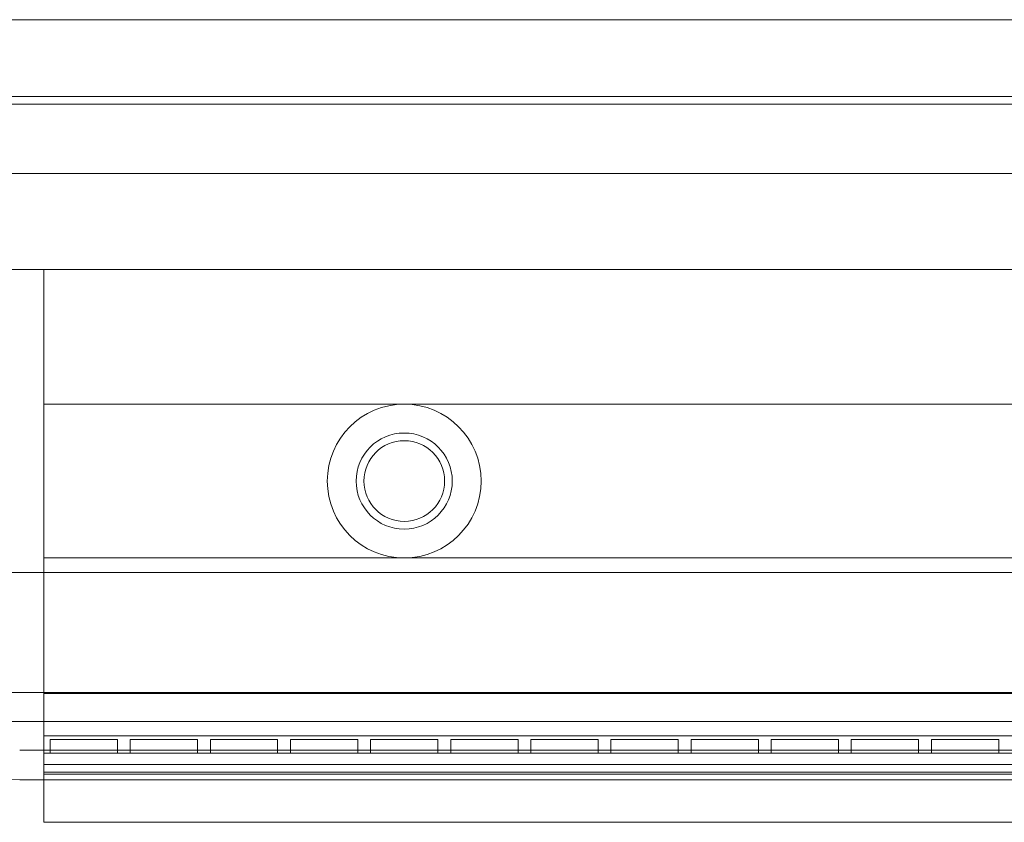
# Model space of a CAD drawing. Units: millimetres. Extents: x -601 to 1, y -1 to 190.
# Drawn here: x -570 to -519, y 148 to 190 of the extents above; entities that cross this region are included whole.
import ezdxf

# ---------------------------------------------------------------- set-up
doc = ezdxf.new("R2010")
doc.units = ezdxf.units.MM
doc.header["$MEASUREMENT"] = 0

msp = doc.modelspace()

# ---------------------------------------------------------------- linework, layer by layer
at = {"color": 0, "linetype": 'Continuous', "lineweight": 0, "extrusion": (1.22465e-16, 1, -2.22045e-16)}
for p, q in [((0, 190), (-600, 190)), ((-580, 186.013), (-20, 186.013)), ((-20, 186.013), (-580, 186.013)), ((-20, 185.605), (-580, 185.605)), ((-580, 185.605), (-20, 185.605)), ((-580, 182), (-20, 182)), ((-580, 177), (-20, 177)), ((-568.75, 177), (-568.75, 170)), ((-31.25, 177), (-568.75, 177)), ((-568.75, 170), (-568.75, 162)), ((-31.25, 170), (-568.75, 170)), ((-568.75, 162), (-31.25, 162)), ((-568.75, 154.95), (-568.75, 162)), ((-20.028, 161.25), (-579.972, 161.25)), ((-579.972, 161.25), (-20.028, 161.25)), ((-577.141, 155), (-22.859, 155)), ((-577.141, 155), (-22.859, 155)), ((-568.75, 148.25), (-568.75, 154.95)), ((-568.75, 154.95), (-303.5, 154.95)), ((-575.268, 153.5), (-24.732, 153.5)), ((-24.732, 153.5), (-575.268, 153.5)), ((-24.733, 153.5), (-575.267, 153.5)), ((-303.5, 152.75), (-568.75, 152.75)), ((-564.917, 152.55), (-568.417, 152.55)), ((-568.417, 151.85), (-568.417, 152.55)), ((-564.917, 151.85), (-564.917, 152.55)), ((-564.25, 152.55), (-560.75, 152.55)), ((-564.25, 152.55), (-564.25, 151.85)), ((-560.75, 152.55), (-560.75, 151.85)), ((-556.583, 152.55), (-560.083, 152.55)), ((-560.083, 151.85), (-560.083, 152.55)), ((-556.583, 151.85), (-556.583, 152.55)), ((-555.917, 152.55), (-552.417, 152.55)), ((-555.917, 152.55), (-555.917, 151.85)), ((-552.417, 152.55), (-552.417, 151.85)), ((-548.25, 152.55), (-551.75, 152.55)), ((-551.75, 151.85), (-551.75, 152.55)), ((-548.25, 151.85), (-548.25, 152.55)), ((-547.583, 152.55), (-544.083, 152.55)), ((-547.583, 152.55), (-547.583, 151.85)), ((-544.083, 152.55), (-544.083, 151.85)), ((-539.917, 152.55), (-543.417, 152.55)), ((-543.417, 151.85), (-543.417, 152.55)), ((-539.917, 151.85), (-539.917, 152.55)), ((-539.25, 152.55), (-535.75, 152.55)), ((-539.25, 152.55), (-539.25, 151.85)), ((-535.75, 152.55), (-535.75, 151.85)), ((-531.583, 152.55), (-535.083, 152.55)), ((-535.083, 151.85), (-535.083, 152.55)), ((-531.583, 151.85), (-531.583, 152.55)), ((-530.917, 152.55), (-527.417, 152.55)), ((-530.917, 152.55), (-530.917, 151.85)), ((-527.417, 152.55), (-527.417, 151.85)), ((-523.25, 152.55), (-526.75, 152.55)), ((-526.75, 151.85), (-526.75, 152.55)), ((-523.25, 151.85), (-523.25, 152.55)), ((-522.583, 152.55), (-519.083, 152.55)), ((-522.583, 152.55), (-522.583, 151.85)), ((-519.083, 152.55), (-519.083, 151.85)), ((-30, 152), (-570, 152)), ((-570, 152), (-30, 152)), ((-31.25, 151.85), (-568.75, 151.85)), ((-303.5, 151.25), (-568.75, 151.25)), ((-31.25, 150.85), (-568.75, 150.85)), ((-303.5, 150.75), (-568.75, 150.75)), ((-22.435, 150.46), (-570, 150.46)), ((-303.5, 150.464), (-568.75, 150.464)), ((-568.75, 148.25), (-303.5, 148.25))]:
    msp.add_line(p, q, dxfattribs=at)
at = {"color": 0, "linetype": 'Continuous', "lineweight": 0, "extrusion": (-2.71926e-32, -2.22045e-16, -1)}
msp.add_circle((550, 166), 4, dxfattribs=at)
at = {"color": 0, "linetype": 'Continuous', "lineweight": 0}
for radius in [2.5, 2.1]:
    msp.add_circle((-550, 166), radius, dxfattribs=at)
msp.add_ellipse((-570, 162.004), major_axis=(0, -11.544), ratio=0.866282, start_param=-1.568471, end_param=0, dxfattribs=at)

doc.saveas('drawing.dxf')
